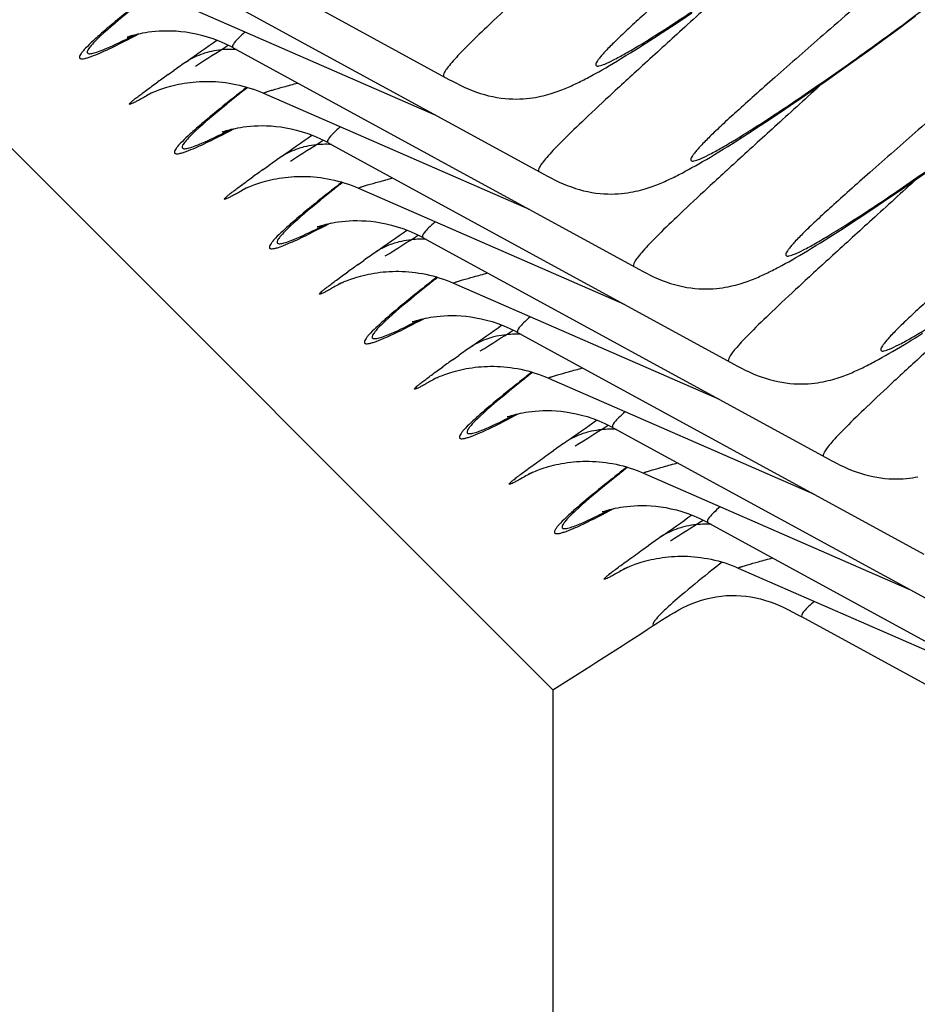
# Model space of a CAD drawing. Units: millimetres. Extents: x 0 to 297, y 0 to 210.
# Drawn here: x 201 to 204, y 91 to 94 of the extents above; entities that cross this region are included whole.
import ezdxf

# ---------------------------------------------------------------- set-up
doc = ezdxf.new("R2010")
doc.units = ezdxf.units.MM
doc.header["$LTSCALE"] = 16.335
doc.layers.get('0').update_dxf_attribs({"linetype": 'CONTINUOUS'})
doc.layers.add('DTM_AXIS', color=7, linetype='CONTINUOUS')

msp = doc.modelspace()

# ---------------------------------------------------------------- linework, layer by layer
at = {"color": 7, "linetype": 'Continuous'}
for p, q in [((185.72751, 109.47111), (203.17726, 92.0187)), ((205.47549, 91.50189), (204.05594, 92.2773)), ((203.17726, 92.0187), (203.17525, 85.43434))]:
    msp.add_line(p, q, dxfattribs=at)
for centre, radius, start, end in [((210.08234, 84.49288), 10.1697, 128.332302, 128.591892), ((188.41018, 115.43092), 27.68029, 302.241365, 303.112477)]:
    msp.add_arc(centre, radius, start, end, dxfattribs=at)
for points, knots in [([(203.7388, 92.44161), (203.70647, 92.4158), (203.65117, 92.37085), (203.58365, 92.31336), (203.5461, 92.27545), (203.53119, 92.25619), (203.5299, 92.24769), (203.53149, 92.24591)], [0, 0, 0, 0, 0.4299437, 0.7391434, 0.92625, 0.9751483, 1, 1, 1, 1]), ([(203.53149, 92.24592), (203.57087, 92.27138), (203.64914, 92.32386), (203.78802, 92.36105), (203.93073, 92.34281), (204.01482, 92.29976), (204.05594, 92.2773)], [0, 0, 0, 0, 0.2505131, 0.50015, 0.7497004, 1, 1, 1, 1]), ([(204.10083, 92.33183), (204.08776, 92.32034), (204.07137, 92.30475), (204.0564, 92.28707), (204.0545, 92.279), (204.05594, 92.2773)], [0, 0, 0, 0, 0.7202815, 0.9078478, 1, 1, 1, 1])]:
    msp.add_open_spline(points, degree=3, knots=knots, dxfattribs=at)
at = {"layer": 'DTM_AXIS', "color": 7, "linetype": 'Continuous'}
for p, q in [((201.37674, 94.95904), (202.80963, 94.1764)), ((201.71232, 94.62342), (203.1452, 93.84077)), ((201.81861, 94.46313), (202.75716, 94.05269)), ((203.63044, 94.38607), (203.66734, 94.41091)), ((203.59568, 94.36293), (203.63044, 94.38607)), ((204.39965, 94.35665), (204.45859, 94.40037)), ((203.53223, 94.32142), (203.56296, 94.3414)), ((203.56296, 94.3414), (203.59568, 94.36293)), ((204.34322, 94.31523), (204.39965, 94.35665)), ((201.67483, 94.32644), (201.67466, 94.32637)), ((203.47636, 94.28579), (203.50339, 94.30291)), ((203.50339, 94.30291), (203.53223, 94.32142)), ((204.28927, 94.27603), (204.34322, 94.31523)), ((202.0479, 94.28779), (203.48078, 93.50515)), ((203.43503, 94.2601), (203.45104, 94.26997)), ((203.45104, 94.26997), (203.47636, 94.28579)), ((204.23775, 94.23899), (204.28927, 94.27603)), ((203.37711, 94.22529), (203.39077, 94.23335)), ((203.39077, 94.23335), (203.40494, 94.24182)), ((203.40494, 94.24182), (203.41968, 94.25072)), ((203.41968, 94.25072), (203.43503, 94.2601)), ((204.18864, 94.20403), (204.23775, 94.23899)), ((201.81788, 94.19345), (201.83794, 94.20768)), ((203.32083, 94.19331), (203.33273, 94.19988)), ((203.35118, 94.21028), (203.36393, 94.21761)), ((203.36393, 94.21761), (203.37711, 94.22529)), ((204.14193, 94.17112), (204.18864, 94.20403)), ((204.09757, 94.14018), (204.14193, 94.17112)), ((202.0958, 94.14862), (202.09125, 94.14504)), ((202.15418, 94.1275), (203.09274, 93.71706)), ((204.05551, 94.11114), (204.09757, 94.14018)), ((201.74566, 94.12222), (201.74596, 94.12237)), ((204.01569, 94.08394), (204.05551, 94.11114)), ((203.94261, 94.03483), (203.97808, 94.05853)), ((203.97808, 94.05853), (204.01569, 94.08394)), ((203.90922, 94.01278), (203.94261, 94.03483)), ((202.0104, 93.99081), (202.01023, 93.99074)), ((203.84837, 93.9733), (203.87783, 93.99229)), ((203.87783, 93.99229), (203.90922, 94.01278)), ((202.38347, 93.95216), (203.81636, 93.16952)), ((203.79487, 93.93948), (203.82075, 93.95572)), ((203.82075, 93.95572), (203.84837, 93.9733)), ((203.74782, 93.91059), (203.76286, 93.91972)), ((203.76286, 93.91972), (203.77853, 93.92934)), ((203.77853, 93.92934), (203.79487, 93.93948)), ((203.69308, 93.87828), (203.70604, 93.88578)), ((203.70604, 93.88578), (203.71945, 93.89364)), ((203.71945, 93.89364), (203.73336, 93.9019)), ((203.73336, 93.9019), (203.74782, 93.91059)), ((202.15345, 93.85782), (202.17352, 93.87205)), ((203.65641, 93.85768), (203.66831, 93.86425)), ((203.66831, 93.86425), (203.68052, 93.87111)), ((203.68052, 93.87111), (203.69308, 93.87828)), ((202.43137, 93.81299), (202.42683, 93.80941)), ((204.40485, 93.78498), (204.44768, 93.81465)), ((204.44768, 93.81465), (204.49282, 93.84624)), ((202.08124, 93.78659), (202.08153, 93.78674)), ((202.48976, 93.79188), (203.42831, 93.38144)), ((204.36429, 93.75718), (204.40485, 93.78498)), ((204.32595, 93.73118), (204.36429, 93.75718)), ((204.28977, 93.70692), (204.32595, 93.73118)), ((204.22365, 93.66332), (204.2557, 93.68432)), ((204.2557, 93.68432), (204.28977, 93.70692)), ((202.34598, 93.65519), (202.34581, 93.65512)), ((204.16533, 93.6258), (204.19356, 93.64384)), ((204.19356, 93.64384), (204.22365, 93.66332)), ((202.71905, 93.61654), (204.15193, 92.83389)), ((204.12219, 93.59872), (204.13889, 93.60912)), ((204.13889, 93.60912), (204.16533, 93.6258)), ((204.06192, 93.56209), (204.07609, 93.57056)), ((204.07609, 93.57056), (204.09084, 93.57947)), ((204.09084, 93.57947), (204.10619, 93.58884)), ((204.10619, 93.58884), (204.12219, 93.59872)), ((202.48903, 93.52219), (202.50909, 93.53642)), ((204.00995, 93.53202), (204.02233, 93.53903)), ((204.02233, 93.53903), (204.03508, 93.54636)), ((204.03508, 93.54636), (204.04826, 93.55403)), ((204.04826, 93.55403), (204.06192, 93.56209)), ((203.98614, 93.51887), (203.9979, 93.52531)), ((203.9979, 93.52531), (204.00995, 93.53202)), ((202.76695, 93.47736), (202.76241, 93.47378)), ((202.41681, 93.45096), (202.41711, 93.45111)), ((202.82534, 93.45625), (203.76389, 93.04581)), ((202.68155, 93.31956), (202.68139, 93.31949)), ((203.05462, 93.28091), (204.48751, 92.49827)), ((204.45776, 93.26309), (204.48309, 93.27891)), ((204.37719, 93.21452), (204.3906, 93.22239)), ((204.3906, 93.22239), (204.40451, 93.23065)), ((204.40451, 93.23065), (204.41897, 93.23933)), ((204.41897, 93.23933), (204.43401, 93.24847)), ((202.82461, 93.18656), (202.84467, 93.2008)), ((204.32756, 93.18643), (204.33946, 93.193)), ((204.33946, 93.193), (204.35167, 93.19986)), ((204.35167, 93.19986), (204.36423, 93.20702)), ((204.36423, 93.20702), (204.37719, 93.21452)), ((203.10252, 93.14174), (203.09798, 93.13816)), ((203.16091, 93.12062), (204.09946, 92.71018)), ((202.75239, 93.11533), (202.75269, 93.11549)), ((203.01713, 92.98393), (203.01696, 92.98386)), ((203.3902, 92.94528), (204.82308, 92.16264)), ((203.1589, 92.85003), (203.1792, 92.86443)), ((203.43811, 92.80611), (203.43356, 92.80253)), ((203.49649, 92.78499), (204.43504, 92.37455)), ((203.35271, 92.64831), (203.35254, 92.64823)), ((203.72578, 92.60965), (205.15866, 91.82701)), ((203.49448, 92.5144), (203.51478, 92.52881)), ((203.83206, 92.44937), (204.77062, 92.03893))]:
    msp.add_line(p, q, dxfattribs=at)
for points in [[(201.67395, 94.32606), (201.67498, 94.32645), (201.67654, 94.32702), (201.67861, 94.32775), (201.68131, 94.32866), (201.68462, 94.32973), (201.68854, 94.33095), (201.6932, 94.33233), (201.6986, 94.33383), (201.70473, 94.33542), (201.71173, 94.33712), (201.71962, 94.33886), (201.72837, 94.34061), (201.73803, 94.34232), (201.74864, 94.34394), (201.76014, 94.34541), (201.77248, 94.34665), (201.78564, 94.34761), (201.79959, 94.34821), (201.81428, 94.3484), (201.82964, 94.34812), (201.84568, 94.34729), (201.8624, 94.34585), (201.87975, 94.34374), (201.8977, 94.34088), (201.9163, 94.33719), (201.93546, 94.33259), (201.95516, 94.32699), (201.97553, 94.32026), (201.99645, 94.31229), (202.01786, 94.30297), (202.03987, 94.2921), (202.04689, 94.28834)], [(201.67379, 94.32601), (201.67339, 94.32585), (201.67344, 94.32587)], [(203.33273, 94.19988), (203.3388, 94.20327), (203.35118, 94.21028)], [(201.80997, 94.14763), (201.81799, 94.15002), (201.82645, 94.15238), (201.83529, 94.15467), (201.8445, 94.15687), (201.85408, 94.15895), (201.86395, 94.1609), (201.87409, 94.16268), (201.88451, 94.16428), (201.8951, 94.16567), (201.90586, 94.16685), (201.91678, 94.16781), (201.92784, 94.16853), (201.93902, 94.16901), (201.95032, 94.16923), (201.96175, 94.1692), (201.9733, 94.1689), (201.98496, 94.16832), (201.99673, 94.16746), (202.00861, 94.1663), (202.02058, 94.16485), (202.03265, 94.16308), (202.0448, 94.161), (202.05703, 94.15859), (202.06934, 94.15584), (202.08171, 94.15274), (202.09413, 94.14929), (202.10661, 94.14547), (202.11913, 94.14127), (202.13167, 94.1367), (202.14424, 94.13172), (202.15418, 94.1275)], [(202.80963, 94.1764), (202.82281, 94.16936), (202.83622, 94.16241), (202.84989, 94.15563), (202.86385, 94.14906), (202.87795, 94.14284), (202.89217, 94.13701), (202.90655, 94.1316), (202.92099, 94.1267), (202.93548, 94.12234), (202.95002, 94.11852), (202.96454, 94.11525), (202.9791, 94.11251), (202.99361, 94.11031), (203.00783, 94.10867), (203.02172, 94.10756), (203.03529, 94.10693), (203.04831, 94.10678), (203.06066, 94.10703), (203.07244, 94.10763), (203.08376, 94.10855), (203.09461, 94.10975), (203.105, 94.11117), (203.11498, 94.11279), (203.12457, 94.11459), (203.13377, 94.11652), (203.14259, 94.11856), (203.15104, 94.12069), (203.15913, 94.12288), (203.16691, 94.12514), (203.17438, 94.12744), (203.18157, 94.12976), (203.18851, 94.13212), (203.19523, 94.1345), (203.20172, 94.13689), (203.20803, 94.13929), (203.21418, 94.14171), (203.22016, 94.14414), (203.22602, 94.14658), (203.23176, 94.14904), (203.2374, 94.1515), (203.24297, 94.154), (203.24847, 94.15651), (203.25392, 94.15904), (203.25935, 94.16161), (203.26478, 94.16423), (203.27021, 94.16688), (203.27566, 94.16959), (203.28115, 94.17235), (203.28666, 94.17516), (203.29222, 94.17803), (203.29783, 94.18096), (203.30349, 94.18395), (203.30921, 94.18701), (203.32083, 94.19331)], [(201.74596, 94.12237), (201.74671, 94.12275), (201.74791, 94.12335), (201.74965, 94.12421), (201.75196, 94.12532), (201.75481, 94.12665), (201.75819, 94.1282), (201.76212, 94.12995), (201.76657, 94.13186), (201.77147, 94.1339), (201.77678, 94.13603), (201.78252, 94.13824), (201.78872, 94.14053), (201.79536, 94.14287), (201.80244, 94.14524), (201.80997, 94.14763)], [(202.00937, 93.99038), (202.00897, 93.99022), (202.00902, 93.99024)], [(202.00952, 93.99044), (202.01056, 93.99082), (202.01211, 93.99139), (202.01419, 93.99212), (202.01689, 93.99303), (202.02019, 93.99411), (202.02412, 93.99532), (202.02878, 93.9967), (202.03418, 93.9982), (202.04031, 93.9998), (202.04731, 94.00149), (202.0552, 94.00323), (202.06394, 94.00498), (202.07361, 94.00669), (202.08421, 94.00832), (202.09572, 94.00978), (202.10806, 94.01102), (202.12121, 94.01198), (202.13517, 94.01259), (202.14985, 94.01278), (202.16522, 94.01249), (202.18126, 94.01166), (202.19798, 94.01022), (202.21532, 94.00811), (202.23328, 94.00525), (202.25188, 94.00156), (202.27104, 93.99696), (202.29074, 93.99137), (202.3111, 93.98463), (202.33203, 93.97666), (202.35344, 93.96735), (202.37545, 93.95647), (202.38247, 93.95271)], [(203.1452, 93.84077), (203.15839, 93.83373), (203.1718, 93.82678), (203.18547, 93.82), (203.19943, 93.81343), (203.21352, 93.80721), (203.22775, 93.80138), (203.24213, 93.79597), (203.25657, 93.79107), (203.27105, 93.78671), (203.28559, 93.78289), (203.30012, 93.77962), (203.31468, 93.77688), (203.32919, 93.77469), (203.3434, 93.77304), (203.3573, 93.77193), (203.37087, 93.77131), (203.38388, 93.77115), (203.39624, 93.7714), (203.40802, 93.772), (203.41933, 93.77293), (203.43019, 93.77412), (203.44057, 93.77554), (203.45056, 93.77717), (203.46015, 93.77896), (203.46935, 93.78089), (203.47817, 93.78293), (203.48662, 93.78506), (203.4947, 93.78726), (203.50248, 93.78951), (203.50996, 93.79181), (203.51714, 93.79414), (203.52409, 93.79649), (203.5308, 93.79887), (203.53729, 93.80126), (203.54361, 93.80367), (203.54975, 93.80609), (203.55573, 93.80851), (203.56159, 93.81095), (203.56734, 93.81341), (203.57298, 93.81588), (203.57855, 93.81837), (203.58405, 93.82088), (203.58949, 93.82341), (203.59492, 93.82598), (203.60035, 93.8286), (203.60578, 93.83125), (203.61124, 93.83396), (203.61672, 93.83672), (203.62224, 93.83953), (203.6278, 93.84241), (203.63341, 93.84534), (203.63907, 93.84833), (203.64478, 93.85138), (203.65641, 93.85768)], [(202.08153, 93.78674), (202.08229, 93.78713), (202.08348, 93.78773), (202.08523, 93.78858), (202.08754, 93.78969), (202.09038, 93.79103), (202.09377, 93.79257), (202.0977, 93.79432), (202.10214, 93.79623), (202.10704, 93.79827), (202.11236, 93.8004), (202.1181, 93.80261), (202.12429, 93.8049), (202.13094, 93.80724), (202.13802, 93.80961), (202.14555, 93.812)], [(202.14555, 93.812), (202.15356, 93.81439), (202.16202, 93.81675), (202.17086, 93.81904), (202.18007, 93.82124), (202.18966, 93.82333), (202.19952, 93.82527), (202.20966, 93.82705), (202.22008, 93.82865), (202.23068, 93.83005), (202.24143, 93.83123), (202.25235, 93.83218), (202.26341, 93.8329), (202.27459, 93.83338), (202.2859, 93.8336), (202.29733, 93.83357), (202.30888, 93.83327), (202.32054, 93.83269), (202.33231, 93.83183), (202.34419, 93.83068), (202.35616, 93.82922), (202.36823, 93.82746), (202.38038, 93.82537), (202.39261, 93.82296), (202.40492, 93.82021), (202.41729, 93.81711), (202.42971, 93.81366), (202.44219, 93.80984), (202.45471, 93.80565), (202.46725, 93.80107), (202.47982, 93.79609), (202.48976, 93.79188)], [(202.3451, 93.65481), (202.34614, 93.6552), (202.34769, 93.65576), (202.34977, 93.65649), (202.35246, 93.65741), (202.35577, 93.65848), (202.35969, 93.6597), (202.36435, 93.66107), (202.36975, 93.66257), (202.37589, 93.66417), (202.38288, 93.66586), (202.39077, 93.66761), (202.39952, 93.66936), (202.40918, 93.67107), (202.41979, 93.67269), (202.4313, 93.67416), (202.44363, 93.6754), (202.45679, 93.67635), (202.47075, 93.67696), (202.48543, 93.67715), (202.50079, 93.67686), (202.51684, 93.67603), (202.53356, 93.6746), (202.5509, 93.67249), (202.56885, 93.66963), (202.58745, 93.66593), (202.60661, 93.66133), (202.62632, 93.65574), (202.64668, 93.64901), (202.6676, 93.64104), (202.68902, 93.63172), (202.71103, 93.62084), (202.71804, 93.61708)], [(202.34495, 93.65476), (202.34454, 93.65459), (202.34459, 93.65461)], [(203.48078, 93.50515), (203.49396, 93.4981), (203.50738, 93.49115), (203.52105, 93.48437), (203.535, 93.47781), (203.5491, 93.47158), (203.56332, 93.46575), (203.5777, 93.46035), (203.59214, 93.45545), (203.60663, 93.45108), (203.62117, 93.44727), (203.6357, 93.444), (203.65026, 93.44126), (203.66477, 93.43906), (203.67898, 93.43742), (203.69288, 93.4363), (203.70645, 93.43568), (203.71946, 93.43552), (203.73181, 93.43577), (203.7436, 93.43638), (203.75491, 93.4373), (203.76576, 93.43849), (203.77615, 93.43992), (203.78613, 93.44154), (203.79573, 93.44333), (203.80492, 93.44526), (203.81375, 93.44731), (203.82219, 93.44943), (203.83028, 93.45163), (203.83806, 93.45389), (203.84553, 93.45618), (203.85272, 93.45851), (203.85966, 93.46087), (203.86638, 93.46324), (203.87287, 93.46563), (203.87918, 93.46804), (203.88533, 93.47046), (203.89131, 93.47288), (203.89717, 93.47533), (203.90292, 93.47778), (203.90855, 93.48025), (203.91412, 93.48274), (203.91963, 93.48525), (203.92507, 93.48778), (203.9305, 93.49036), (203.93593, 93.49297), (203.94136, 93.49563), (203.94681, 93.49833), (203.9523, 93.50109), (203.95782, 93.50391), (203.96338, 93.50678), (203.96899, 93.50971), (203.97464, 93.5127), (203.98614, 93.51887)], [(202.41711, 93.45111), (202.41786, 93.4515), (202.41906, 93.4521), (202.4208, 93.45295), (202.42311, 93.45407), (202.42596, 93.4554), (202.42934, 93.45695), (202.43327, 93.45869), (202.43772, 93.46061), (202.44262, 93.46264), (202.44793, 93.46477), (202.45368, 93.46699), (202.45987, 93.46927), (202.46651, 93.47161), (202.47359, 93.47398), (202.48113, 93.47637)], [(202.48113, 93.47637), (202.48914, 93.47876), (202.4976, 93.48112), (202.50644, 93.48341), (202.51565, 93.48561), (202.52523, 93.4877), (202.5351, 93.48964), (202.54524, 93.49142), (202.55566, 93.49302), (202.56626, 93.49442), (202.57701, 93.4956), (202.58793, 93.49655), (202.59899, 93.49727), (202.61017, 93.49775), (202.62147, 93.49798), (202.6329, 93.49794), (202.64445, 93.49764), (202.65611, 93.49707), (202.66789, 93.4962), (202.67976, 93.49505), (202.69174, 93.4936), (202.7038, 93.49183), (202.71596, 93.48975), (202.72819, 93.48733), (202.74049, 93.48458), (202.75286, 93.48149), (202.76529, 93.47803), (202.77776, 93.47421), (202.79028, 93.47002), (202.80283, 93.46544), (202.8154, 93.46047), (202.82533, 93.45625)], [(202.68068, 93.31918), (202.68171, 93.31957), (202.68327, 93.32013), (202.68534, 93.32086), (202.68804, 93.32178), (202.69135, 93.32285), (202.69527, 93.32407), (202.69993, 93.32544), (202.70533, 93.32695), (202.71146, 93.32854), (202.71846, 93.33023), (202.72635, 93.33198), (202.7351, 93.33373), (202.74476, 93.33544), (202.75537, 93.33706), (202.76687, 93.33853), (202.77921, 93.33977), (202.79236, 93.34073), (202.80632, 93.34133), (202.821, 93.34152), (202.83637, 93.34123), (202.85241, 93.34041), (202.86913, 93.33897), (202.88648, 93.33686), (202.90443, 93.334), (202.92303, 93.33031), (202.94219, 93.32571), (202.96189, 93.32011), (202.98225, 93.31338), (203.00318, 93.30541), (203.02459, 93.29609), (203.0466, 93.28522), (203.05362, 93.28146)], [(202.68052, 93.31913), (202.68012, 93.31897), (202.68017, 93.31899)], [(204.43401, 93.24847), (204.44176, 93.25322), (204.45776, 93.26309)], [(203.81636, 93.16952), (203.82954, 93.16248), (203.84295, 93.15553), (203.85662, 93.14874), (203.87058, 93.14218), (203.88467, 93.13596), (203.8989, 93.13012), (203.91328, 93.12472), (203.92772, 93.11982), (203.94221, 93.11546), (203.95674, 93.11164), (203.97127, 93.10837), (203.98583, 93.10563), (204.00034, 93.10343), (204.01456, 93.10179), (204.02845, 93.10067), (204.04202, 93.10005), (204.05504, 93.09989), (204.06739, 93.10014), (204.07917, 93.10075), (204.09049, 93.10167), (204.10134, 93.10287), (204.11173, 93.10429), (204.12171, 93.10591), (204.1313, 93.10771), (204.1405, 93.10964), (204.14932, 93.11168), (204.15777, 93.11381), (204.16586, 93.116), (204.17363, 93.11826), (204.18111, 93.12056), (204.18829, 93.12288), (204.19524, 93.12524), (204.20195, 93.12762), (204.20844, 93.13), (204.21476, 93.13241), (204.2209, 93.13483), (204.22688, 93.13726), (204.23275, 93.1397), (204.23849, 93.14216), (204.24413, 93.14462), (204.2497, 93.14711), (204.2552, 93.14963), (204.26064, 93.15216), (204.26608, 93.15473), (204.27151, 93.15734), (204.27693, 93.16), (204.28239, 93.1627), (204.28787, 93.16547), (204.29339, 93.16828), (204.29895, 93.17115), (204.30456, 93.17408), (204.31022, 93.17707), (204.31594, 93.18013), (204.32756, 93.18643)], [(202.8167, 93.14074), (202.82472, 93.14313), (202.83318, 93.14549), (202.84201, 93.14778), (202.85123, 93.14998), (202.86081, 93.15207), (202.87067, 93.15401), (202.88082, 93.15579), (202.89123, 93.1574), (202.90183, 93.15879), (202.91258, 93.15997), (202.9235, 93.16093), (202.93456, 93.16165), (202.94574, 93.16212), (202.95705, 93.16235), (202.96848, 93.16232), (202.98003, 93.16201), (202.99169, 93.16144), (203.00346, 93.16058), (203.01534, 93.15942), (203.02731, 93.15797), (203.03938, 93.1562), (203.05153, 93.15412), (203.06376, 93.15171), (203.07607, 93.14896), (203.08844, 93.14586), (203.10086, 93.14241), (203.11334, 93.13859), (203.12586, 93.13439), (203.1384, 93.12981), (203.15097, 93.12484), (203.16091, 93.12062)], [(202.75269, 93.11549), (202.75344, 93.11587), (202.75464, 93.11647), (202.75638, 93.11733), (202.75869, 93.11844), (202.76153, 93.11977), (202.76492, 93.12132), (202.76885, 93.12307), (202.7733, 93.12498), (202.7782, 93.12702), (202.78351, 93.12915), (202.78925, 93.13136), (202.79545, 93.13364), (202.80209, 93.13598), (202.80917, 93.13836), (202.8167, 93.14074)], [(203.0161, 92.9835), (203.0157, 92.98334), (203.01575, 92.98336)], [(203.01625, 92.98355), (203.01729, 92.98394), (203.01884, 92.98451), (203.02092, 92.98524), (203.02362, 92.98615), (203.02692, 92.98723), (203.03084, 92.98844), (203.03551, 92.98982), (203.0409, 92.99132), (203.04704, 92.99292), (203.05404, 92.99461), (203.06192, 92.99635), (203.07067, 92.9981), (203.08033, 92.99981), (203.09094, 93.00144), (203.10245, 93.0029), (203.11479, 93.00414), (203.12794, 93.0051), (203.1419, 93.0057), (203.15658, 93.00589), (203.17194, 93.00561), (203.18799, 93.00478), (203.20471, 93.00334), (203.22205, 93.00123), (203.24001, 92.99837), (203.2586, 92.99468), (203.27777, 92.99008), (203.29747, 92.98449), (203.31783, 92.97775), (203.33875, 92.96978), (203.36017, 92.96047), (203.38218, 92.94959), (203.38919, 92.94583)], [(203.08798, 92.77971), (203.08836, 92.77991), (203.08922, 92.78035), (203.09055, 92.78101), (203.09242, 92.78192), (203.09486, 92.78309), (203.09784, 92.78448), (203.10135, 92.78608), (203.10539, 92.78786), (203.10993, 92.7898), (203.11492, 92.79186), (203.12031, 92.794), (203.12613, 92.79622), (203.13238, 92.7985), (203.13908, 92.80084), (203.1462, 92.8032), (203.15377, 92.80557)], [(203.15377, 92.80557), (203.16182, 92.80794), (203.1703, 92.81028), (203.17916, 92.81254), (203.18838, 92.81471), (203.19797, 92.81677), (203.20783, 92.81868), (203.21797, 92.82042), (203.22837, 92.82199), (203.23894, 92.82335), (203.24966, 92.82449), (203.26055, 92.82541), (203.27157, 92.8261), (203.28271, 92.82654), (203.29397, 92.82673), (203.30535, 92.82667), (203.31686, 92.82634), (203.32847, 92.82574), (203.34018, 92.82485), (203.35201, 92.82368), (203.36392, 92.8222), (203.37593, 92.82042), (203.38802, 92.81832), (203.40019, 92.8159), (203.41243, 92.81314), (203.42474, 92.81004), (203.4371, 92.80659), (203.44951, 92.80277), (203.46196, 92.79858), (203.47444, 92.79401), (203.48694, 92.78905), (203.49649, 92.78499)], [(204.15193, 92.83389), (204.16512, 92.82685), (204.17853, 92.8199), (204.1922, 92.81312), (204.20615, 92.80655), (204.22025, 92.80033), (204.23447, 92.7945), (204.24885, 92.78909), (204.2633, 92.78419), (204.27778, 92.77983), (204.29232, 92.77601), (204.30685, 92.77274), (204.32141, 92.77), (204.33592, 92.7678), (204.35013, 92.76616), (204.36403, 92.76505), (204.3776, 92.76443), (204.39061, 92.76427), (204.40296, 92.76452), (204.41475, 92.76512), (204.42606, 92.76604), (204.43692, 92.76724), (204.4473, 92.76866), (204.45728, 92.77029), (204.46688, 92.77208)], [(203.35183, 92.64793), (203.35286, 92.64832), (203.35442, 92.64888), (203.3565, 92.64961), (203.35919, 92.65052), (203.3625, 92.6516), (203.36642, 92.65281), (203.37108, 92.65419), (203.37648, 92.65569), (203.38261, 92.65729), (203.38961, 92.65898), (203.3975, 92.66073), (203.40625, 92.66247), (203.41591, 92.66419), (203.42652, 92.66581), (203.43802, 92.66727), (203.45036, 92.66852), (203.46352, 92.66947), (203.47747, 92.67008), (203.49216, 92.67027), (203.50752, 92.66998), (203.52356, 92.66915), (203.54028, 92.66772), (203.55763, 92.6656), (203.57558, 92.66275), (203.59418, 92.65905), (203.61334, 92.65445), (203.63304, 92.64886), (203.65341, 92.64212), (203.67433, 92.63415), (203.69574, 92.62484), (203.71775, 92.61396), (203.72477, 92.6102)], [(203.35167, 92.64788), (203.35127, 92.64771), (203.35132, 92.64773)], [(203.48178, 92.46757), (203.48935, 92.46995), (203.49739, 92.47232), (203.50588, 92.47465), (203.51473, 92.47692), (203.52396, 92.47909), (203.53354, 92.48114), (203.54341, 92.48305), (203.55354, 92.4848), (203.56394, 92.48636), (203.57452, 92.48772), (203.58524, 92.48886), (203.59612, 92.48978), (203.60714, 92.49047), (203.61828, 92.49091), (203.62954, 92.4911), (203.64093, 92.49104), (203.65243, 92.49071), (203.66404, 92.49011), (203.67576, 92.48922), (203.68758, 92.48805), (203.6995, 92.48657), (203.7115, 92.48479), (203.7236, 92.48269), (203.73577, 92.48027), (203.74801, 92.47751), (203.76031, 92.47441), (203.77267, 92.47096), (203.78508, 92.46714), (203.79753, 92.46295), (203.81001, 92.45838), (203.82251, 92.45342), (203.83206, 92.44937)], [(203.42355, 92.44409), (203.42394, 92.44428), (203.4248, 92.44472), (203.42612, 92.44538), (203.42799, 92.4463), (203.43044, 92.44746), (203.43341, 92.44885), (203.43692, 92.45045), (203.44096, 92.45223), (203.44551, 92.45417), (203.45049, 92.45623), (203.45589, 92.45837), (203.4617, 92.46059), (203.46796, 92.46288), (203.47465, 92.46521), (203.48178, 92.46757)]]:
    msp.add_lwpolyline(points, dxfattribs=at)
for centre, radius, start, end in [((189.11717, 112.36779), 22.17209, 305.150065, 305.49103), ((185.16487, 120.83903), 31.44706, 302.181757, 302.432708), ((202.03609, 93.98024), 0.30202, 97.38651, 104.20585), ((213.11082, 78.2864), 19.50807, 125.141252, 125.299979), ((206.74032, 87.26411), 8.49977, 125.389094, 125.689208), ((207.84065, 86.91885), 9.23204, 128.462359, 128.734657), ((189.45275, 112.03217), 22.1721, 305.150065, 305.49103), ((185.5004, 120.50349), 31.44715, 302.181758, 302.432708), ((202.37167, 93.64461), 0.30202, 97.38651, 104.20585), ((213.4464, 77.95077), 19.50807, 125.141252, 125.299979), ((207.07589, 86.92848), 8.49977, 125.389094, 125.689209), ((208.17623, 86.58322), 9.23204, 128.462359, 128.734655), ((189.78832, 111.69654), 22.1721, 305.150065, 305.49103), ((185.83598, 120.16786), 31.44715, 302.181758, 302.432708), ((202.70724, 93.30898), 0.30202, 97.38651, 104.20585), ((213.78198, 77.61515), 19.50807, 125.141252, 125.299979), ((207.41147, 86.59285), 8.49977, 125.389094, 125.689209), ((208.5118, 86.2476), 9.23204, 128.462359, 128.734656), ((190.1239, 111.36091), 22.1721, 305.150065, 305.49103), ((186.17155, 119.83223), 31.44715, 302.181758, 302.432708), ((203.04282, 92.97335), 0.30202, 97.38651, 104.20585), ((214.11755, 77.27952), 19.50807, 125.141252, 125.299979), ((207.74705, 86.25723), 8.49977, 125.389094, 125.689209), ((208.84738, 85.91197), 9.23204, 128.462359, 128.734656), ((190.45948, 111.02528), 22.1721, 305.150065, 305.49103), ((186.49769, 119.51146), 31.46475, 302.181939, 302.432708), ((203.3784, 92.63773), 0.30202, 97.38653, 104.20587), ((214.35773, 77.07908), 19.34262, 125.140648, 125.304509), ((209.18304, 85.57623), 9.23218, 128.462337, 128.734655), ((190.79505, 110.68966), 22.1721, 305.150065, 305.491031), ((186.76395, 119.28492), 31.59399, 302.184733, 302.432756), ((203.71397, 92.3021), 0.30202, 97.38653, 104.20587), ((214.6933, 76.74345), 19.34262, 125.140648, 125.304509)]:
    msp.add_arc(centre, radius, start, end, dxfattribs=at)
for points, knots in [([(204.49938, 95.29239), (204.41238, 95.21317), (204.24705, 95.06442), (204.01231, 94.85709), (203.80798, 94.67848), (203.65835, 94.54774), (203.55655, 94.45769), (203.49409, 94.40164), (203.4414, 94.35327), (203.39871, 94.31267), (203.36972, 94.28348), (203.35185, 94.2639), (203.34216, 94.25237), (203.33498, 94.24284), (203.33056, 94.23521), (203.32805, 94.22949), (203.32966, 94.22226), (203.34489, 94.22403), (203.3632, 94.23138), (203.39533, 94.24649), (203.4361, 94.2691), (203.48781, 94.29958), (203.54922, 94.33783), (203.62043, 94.38385), (203.73433, 94.45983), (203.89839, 94.57392), (204.11881, 94.73415), (204.36897, 94.92392), (204.54367, 95.06223), (204.63527, 95.13632)], [0, 0, 0, 0, 0.1108048, 0.2094371, 0.2949322, 0.3663726, 0.3965583, 0.4229282, 0.4454013, 0.4639092, 0.478402, 0.4841352, 0.4888612, 0.4925882, 0.4953402, 0.4971862, 0.4983707, 0.5015112, 0.5082777, 0.5190383, 0.5338304, 0.5526292, 0.5753815, 0.6020166, 0.6324509, 0.7043297, 0.7901743, 0.8890553, 1, 1, 1, 1]), ([(204.83496, 94.95676), (204.74796, 94.87754), (204.58262, 94.72879), (204.34788, 94.52146), (204.14355, 94.34286), (203.99392, 94.21211), (203.89212, 94.12206), (203.82966, 94.06601), (203.77697, 94.01765), (203.73429, 93.97704), (203.7053, 93.94785), (203.68742, 93.92828), (203.67774, 93.91675), (203.67055, 93.90722), (203.66614, 93.89958), (203.66363, 93.89386), (203.66524, 93.88663), (203.68047, 93.8884), (203.69878, 93.89575), (203.73091, 93.91086), (203.77168, 93.93347), (203.82338, 93.96396), (203.88479, 94.0022), (203.956, 94.04822), (204.06991, 94.1242), (204.23397, 94.23829), (204.45438, 94.39852), (204.70454, 94.58829), (204.87925, 94.72661), (204.97085, 94.80069)], [0, 0, 0, 0, 0.1108048, 0.2094371, 0.2949322, 0.3663726, 0.3965583, 0.4229282, 0.4454013, 0.4639092, 0.478402, 0.4841352, 0.4888612, 0.4925882, 0.4953402, 0.4971862, 0.4983707, 0.5015112, 0.5082777, 0.5190383, 0.5338304, 0.5526292, 0.5753815, 0.6020166, 0.6324509, 0.7043297, 0.7901743, 0.8890553, 1, 1, 1, 1]), ([(203.45662, 94.83239), (203.40367, 94.78409), (203.30417, 94.69357), (203.16499, 94.56694), (203.04661, 94.45841), (202.95006, 94.36811), (202.88408, 94.30427), (202.84309, 94.26191), (202.82111, 94.23813), (202.80449, 94.21754), (202.79425, 94.20425), (202.7876, 94.18839), (202.79213, 94.18591)], [0, 0, 0, 0, 0.2307749, 0.4331156, 0.6058562, 0.7479598, 0.8585652, 0.9018557, 0.9370695, 0.964211, 0.9833689, 1, 1, 1, 1]), ([(205.17053, 94.62113), (205.08354, 94.54191), (204.9182, 94.39316), (204.68346, 94.18583), (204.47913, 94.00723), (204.3295, 93.87649), (204.2277, 93.78643), (204.16524, 93.73038), (204.11255, 93.68202), (204.06987, 93.64141), (204.04087, 93.61223), (204.023, 93.59265), (204.01332, 93.58112), (204.00613, 93.57159), (204.00172, 93.56396), (203.9992, 93.55823), (204.00081, 93.551), (204.01604, 93.55277), (204.03435, 93.56012), (204.06649, 93.57523), (204.10725, 93.59784), (204.15896, 93.62833), (204.22037, 93.66658), (204.29158, 93.7126), (204.40549, 93.78858), (204.56955, 93.90266), (204.78996, 94.0629), (205.04012, 94.25266), (205.21482, 94.39098), (205.30643, 94.46506)], [0, 0, 0, 0, 0.1108048, 0.2094371, 0.2949322, 0.3663726, 0.3965583, 0.4229282, 0.4454013, 0.4639092, 0.478402, 0.4841352, 0.4888612, 0.4925882, 0.4953402, 0.4971862, 0.4983707, 0.5015112, 0.5082777, 0.5190383, 0.5338304, 0.5526292, 0.5753815, 0.6020166, 0.6324509, 0.7043297, 0.7901743, 0.8890553, 1, 1, 1, 1]), ([(201.75568, 94.48066), (201.73882, 94.46737), (201.68197, 94.42226), (201.62554, 94.37656), (201.5869, 94.3431)], [0, 0, 0, 0, 0.2957681, 1, 1, 1, 1]), ([(203.7922, 94.49676), (203.73925, 94.44846), (203.63975, 94.35795), (203.50057, 94.23131), (203.38218, 94.12278), (203.28564, 94.03248), (203.21966, 93.96864), (203.17867, 93.92628), (203.15669, 93.9025), (203.14006, 93.88191), (203.12983, 93.86862), (203.12318, 93.85276), (203.12771, 93.85028)], [0, 0, 0, 0, 0.2307749, 0.4331156, 0.6058562, 0.7479598, 0.8585652, 0.9018557, 0.9370695, 0.964211, 0.9833689, 1, 1, 1, 1]), ([(201.72845, 94.45595), (201.71265, 94.44327), (201.66156, 94.40185), (201.61091, 94.35975), (201.57769, 94.32862)], [0, 0, 0, 0, 0.3080304, 1, 1, 1, 1]), ([(201.5869, 94.3431), (201.57497, 94.33277), (201.55421, 94.31437), (201.5309, 94.29196), (201.51735, 94.27704), (201.51052, 94.26852), (201.50614, 94.26154), (201.50383, 94.2561), (201.50434, 94.25123), (201.50866, 94.24886), (201.5146, 94.24881), (201.52282, 94.25003), (201.53342, 94.25288), (201.55261, 94.25934), (201.56795, 94.26573), (201.57896, 94.27053)], [0, 0, 0, 0, 0.2321657, 0.408282, 0.4753991, 0.5287428, 0.5687148, 0.5963714, 0.6150895, 0.6339353, 0.6618511, 0.702128, 0.7557948, 0.8232385, 1, 1, 1, 1]), ([(201.57896, 94.27053), (201.58818, 94.27455), (201.63387, 94.29545), (201.67851, 94.31855), (201.71396, 94.33743)], [0, 0, 0, 0, 0.2003609, 1, 1, 1, 1]), ([(201.59006, 94.28164), (201.59756, 94.28469), (201.63498, 94.30088), (201.67146, 94.31915), (201.70048, 94.33414)], [0, 0, 0, 0, 0.1986889, 1, 1, 1, 1]), ([(202.08964, 94.34416), (202.08168, 94.33708), (202.06765, 94.32357), (202.05343, 94.30999), (202.04164, 94.29121), (202.04689, 94.28834)], [0, 0, 0, 0, 0.4423264, 0.7514209, 1, 1, 1, 1]), ([(201.57769, 94.32862), (201.56506, 94.31678), (201.54852, 94.30094), (201.53419, 94.28149), (201.5303, 94.27251), (201.5331, 94.26807), (201.53686, 94.26689), (201.54183, 94.26678), (201.55177, 94.26819), (201.56814, 94.27306), (201.58203, 94.27836), (201.59006, 94.28164)], [0, 0, 0, 0, 0.3782177, 0.4861435, 0.5458856, 0.5668876, 0.5923329, 0.6278218, 0.6755361, 0.8105014, 1, 1, 1, 1]), ([(201.96197, 94.27302), (201.95484, 94.27121), (201.92698, 94.26301), (201.90039, 94.25044), (201.88209, 94.23885)], [0, 0, 0, 0, 0.2535824, 1, 1, 1, 1]), ([(205.50611, 94.28551), (205.41911, 94.20629), (205.25377, 94.05753), (205.01904, 93.85021), (204.81471, 93.6716), (204.66508, 93.54086), (204.56328, 93.4508), (204.50082, 93.39475), (204.44812, 93.34639), (204.40544, 93.30579), (204.37645, 93.2766), (204.35858, 93.25702), (204.34889, 93.24549), (204.34171, 93.23596), (204.33729, 93.22833), (204.33478, 93.22261), (204.33639, 93.21538), (204.35162, 93.21714), (204.36993, 93.2245), (204.40206, 93.23961), (204.44283, 93.26222), (204.49454, 93.2927), (204.55594, 93.33095), (204.62715, 93.37697), (204.74106, 93.45295), (204.90512, 93.56703), (205.12553, 93.72727), (205.3757, 93.91703), (205.5504, 94.05535), (205.642, 94.12944)], [0, 0, 0, 0, 0.1108048, 0.2094371, 0.2949322, 0.3663726, 0.3965583, 0.4229282, 0.4454013, 0.4639092, 0.478402, 0.4841352, 0.4888612, 0.4925882, 0.4953402, 0.4971862, 0.4983707, 0.5015112, 0.5082777, 0.5190383, 0.5338304, 0.5526292, 0.5753815, 0.6020166, 0.6324509, 0.7043297, 0.7901743, 0.8890553, 1, 1, 1, 1]), ([(201.75871, 94.1284), (201.75237, 94.12468), (201.74052, 94.1178), (201.72402, 94.10844), (201.71002, 94.10075), (201.699, 94.09501), (201.69005, 94.09068), (201.68542, 94.08893), (201.68051, 94.08729), (201.68123, 94.09116), (201.68505, 94.09386), (201.6907, 94.09964), (201.69958, 94.1066), (201.71099, 94.11565), (201.72512, 94.12631), (201.74888, 94.14394), (201.76806, 94.1578), (201.78165, 94.16757)], [0, 0, 0, 0, 0.1016719, 0.1894831, 0.2628855, 0.3213934, 0.3646546, 0.3924707, 0.405268, 0.4129227, 0.4343987, 0.471276, 0.5234856, 0.5907336, 0.672567, 0.768468, 1, 1, 1, 1]), ([(202.15418, 94.1275), (202.15368, 94.12772), (202.15813, 94.13018), (202.1619, 94.1309), (202.17359, 94.13501), (202.19424, 94.14086), (202.22931, 94.15089), (202.25883, 94.15892), (202.27541, 94.16345)], [0, 0, 0, 0, 0.013058, 0.0636922, 0.1506809, 0.2706063, 0.5929822, 1, 1, 1, 1]), ([(204.12777, 94.16114), (204.07482, 94.11284), (203.97532, 94.02232), (203.83614, 93.89568), (203.71776, 93.78715), (203.62121, 93.69686), (203.55523, 93.63302), (203.51424, 93.59066), (203.49226, 93.56688), (203.47564, 93.54628), (203.4654, 93.533), (203.45875, 93.51713), (203.46329, 93.51466)], [0, 0, 0, 0, 0.2307749, 0.4331156, 0.6058562, 0.7479598, 0.8585652, 0.9018557, 0.9370695, 0.964211, 0.9833689, 1, 1, 1, 1]), ([(202.09125, 94.14504), (202.0744, 94.13175), (202.01754, 94.08663), (201.96112, 94.04093), (201.92247, 94.00747)], [0, 0, 0, 0, 0.2957681, 1, 1, 1, 1]), ([(202.06403, 94.12033), (202.04822, 94.10764), (201.99713, 94.06622), (201.94649, 94.02412), (201.91327, 93.99299)], [0, 0, 0, 0, 0.3080304, 1, 1, 1, 1]), ([(201.92247, 94.00747), (201.91055, 93.99715), (201.88979, 93.97874), (201.86648, 93.95633), (201.85292, 93.94141), (201.8461, 93.93289), (201.84172, 93.92591), (201.83941, 93.92047), (201.83992, 93.9156), (201.84423, 93.91324), (201.85017, 93.91318), (201.85839, 93.91441), (201.869, 93.91726), (201.88819, 93.92371), (201.90352, 93.9301), (201.91453, 93.9349)], [0, 0, 0, 0, 0.2321657, 0.408282, 0.4753991, 0.5287428, 0.5687148, 0.5963714, 0.6150895, 0.6339353, 0.6618511, 0.702128, 0.7557948, 0.8232385, 1, 1, 1, 1]), ([(201.91327, 93.99299), (201.90063, 93.98115), (201.88409, 93.96531), (201.86977, 93.94586), (201.86588, 93.93689), (201.86868, 93.93244), (201.87244, 93.93126), (201.8774, 93.93116), (201.88734, 93.93256), (201.90372, 93.93743), (201.9176, 93.94273), (201.92564, 93.94601)], [0, 0, 0, 0, 0.3782176, 0.4861435, 0.5458855, 0.5668876, 0.5923328, 0.6278217, 0.6755361, 0.8105014, 1, 1, 1, 1]), ([(201.91453, 93.9349), (201.92376, 93.93893), (201.96945, 93.95982), (202.01409, 93.98292), (202.04954, 94.00181)], [0, 0, 0, 0, 0.2003609, 1, 1, 1, 1]), ([(201.92564, 93.94601), (201.93314, 93.94907), (201.97056, 93.96525), (202.00703, 93.98352), (202.03606, 93.99851)], [0, 0, 0, 0, 0.1986889, 1, 1, 1, 1]), ([(202.42522, 94.00853), (202.41726, 94.00145), (202.40322, 93.98794), (202.38901, 93.97436), (202.37721, 93.95558), (202.38246, 93.95271)], [0, 0, 0, 0, 0.4423264, 0.7514209, 1, 1, 1, 1]), ([(202.29755, 93.93739), (202.29041, 93.93558), (202.26256, 93.92738), (202.23597, 93.91481), (202.21766, 93.90322)], [0, 0, 0, 0, 0.2535824, 1, 1, 1, 1]), ([(202.09428, 93.79277), (202.08794, 93.78906), (202.0761, 93.78217), (202.0596, 93.77281), (202.04559, 93.76513), (202.03458, 93.75938), (202.02563, 93.75505), (202.02099, 93.7533), (202.01609, 93.75167), (202.01681, 93.75554), (202.02063, 93.75823), (202.02628, 93.76401), (202.03515, 93.77098), (202.04656, 93.78002), (202.0607, 93.79068), (202.08446, 93.80831), (202.10364, 93.82218), (202.11723, 93.83194)], [0, 0, 0, 0, 0.1016719, 0.1894831, 0.2628855, 0.3213934, 0.3646546, 0.3924707, 0.405268, 0.4129227, 0.4343987, 0.471276, 0.5234856, 0.5907336, 0.672567, 0.768468, 1, 1, 1, 1]), ([(202.48976, 93.79188), (202.48925, 93.7921), (202.49371, 93.79455), (202.49748, 93.79527), (202.50916, 93.79939), (202.52982, 93.80524), (202.56489, 93.81527), (202.59441, 93.8233), (202.61098, 93.82782)], [0, 0, 0, 0, 0.013058, 0.0636922, 0.1506809, 0.2706063, 0.5929822, 1, 1, 1, 1]), ([(204.46335, 93.82551), (204.4104, 93.77721), (204.3109, 93.68669), (204.17172, 93.56006), (204.05334, 93.45152), (203.95679, 93.36123), (203.89081, 93.29739), (203.84982, 93.25503), (203.82784, 93.23125), (203.81121, 93.21066), (203.80098, 93.19737), (203.79433, 93.18151), (203.79886, 93.17903)], [0, 0, 0, 0, 0.2307749, 0.4331156, 0.6058562, 0.7479598, 0.8585652, 0.9018557, 0.9370695, 0.964211, 0.9833689, 1, 1, 1, 1]), ([(202.3996, 93.7847), (202.3838, 93.77202), (202.33271, 93.73059), (202.28206, 93.68849), (202.24885, 93.65737)], [0, 0, 0, 0, 0.3080304, 1, 1, 1, 1]), ([(202.42683, 93.80941), (202.40997, 93.79612), (202.35312, 93.75101), (202.2967, 93.7053), (202.25805, 93.67185)], [0, 0, 0, 0, 0.2957681, 1, 1, 1, 1]), ([(202.76079, 93.67291), (202.75284, 93.66583), (202.7388, 93.65231), (202.72459, 93.63873), (202.71279, 93.61996), (202.71804, 93.61709)], [0, 0, 0, 0, 0.4423264, 0.7514209, 1, 1, 1, 1]), ([(202.25805, 93.67185), (202.24612, 93.66152), (202.22536, 93.64311), (202.20205, 93.62071), (202.1885, 93.60578), (202.18167, 93.59727), (202.17729, 93.59028), (202.17499, 93.58485), (202.1755, 93.57997), (202.17981, 93.57761), (202.18575, 93.57755), (202.19397, 93.57878), (202.20457, 93.58163), (202.22376, 93.58809), (202.2391, 93.59447), (202.25011, 93.59927)], [0, 0, 0, 0, 0.2321657, 0.408282, 0.4753991, 0.5287428, 0.5687148, 0.5963714, 0.6150895, 0.6339353, 0.6618511, 0.702128, 0.7557948, 0.8232385, 1, 1, 1, 1]), ([(202.24885, 93.65737), (202.23621, 93.64552), (202.21967, 93.62968), (202.20535, 93.61024), (202.20145, 93.60126), (202.20425, 93.59681), (202.20801, 93.59564), (202.21298, 93.59553), (202.22292, 93.59693), (202.2393, 93.6018), (202.25318, 93.60711), (202.26122, 93.61038)], [0, 0, 0, 0, 0.3782179, 0.4861438, 0.545886, 0.566888, 0.5923332, 0.6278221, 0.6755363, 0.8105015, 1, 1, 1, 1]), ([(202.25011, 93.59927), (202.25933, 93.6033), (202.30502, 93.62419), (202.34966, 93.64729), (202.38511, 93.66618)], [0, 0, 0, 0, 0.2003609, 1, 1, 1, 1]), ([(202.26122, 93.61038), (202.26871, 93.61344), (202.30614, 93.62962), (202.34261, 93.6479), (202.37163, 93.66288)], [0, 0, 0, 0, 0.1986888, 1, 1, 1, 1]), ([(202.63313, 93.60176), (202.62599, 93.59995), (202.59813, 93.59176), (202.57155, 93.57918), (202.55324, 93.56759)], [0, 0, 0, 0, 0.2535824, 1, 1, 1, 1]), ([(202.42986, 93.45715), (202.42352, 93.45343), (202.41167, 93.44654), (202.39517, 93.43718), (202.38117, 93.4295), (202.37016, 93.42376), (202.3612, 93.41942), (202.35657, 93.41768), (202.35166, 93.41604), (202.35238, 93.41991), (202.3562, 93.42261), (202.36186, 93.42838), (202.37073, 93.43535), (202.38214, 93.44439), (202.39627, 93.45505), (202.42003, 93.47268), (202.43921, 93.48655), (202.4528, 93.49631)], [0, 0, 0, 0, 0.1016719, 0.1894831, 0.2628855, 0.3213934, 0.3646546, 0.3924707, 0.405268, 0.4129227, 0.4343987, 0.471276, 0.5234856, 0.5907336, 0.672567, 0.768468, 1, 1, 1, 1]), ([(202.76241, 93.47378), (202.74555, 93.46049), (202.68869, 93.41538), (202.63227, 93.36967), (202.59363, 93.33622)], [0, 0, 0, 0, 0.2957681, 1, 1, 1, 1]), ([(202.82534, 93.45625), (202.82483, 93.45647), (202.82928, 93.45893), (202.83306, 93.45964), (202.84474, 93.46376), (202.8654, 93.46961), (202.90047, 93.47964), (202.92998, 93.48767), (202.94656, 93.49219)], [0, 0, 0, 0, 0.013058, 0.0636922, 0.1506809, 0.2706063, 0.5929822, 1, 1, 1, 1]), ([(204.79893, 93.48988), (204.74597, 93.44158), (204.64647, 93.35107), (204.5073, 93.22443), (204.38891, 93.1159), (204.29236, 93.0256), (204.22639, 92.96176), (204.18539, 92.9194), (204.16341, 92.89562), (204.14679, 92.87503), (204.13656, 92.86174), (204.12991, 92.84588), (204.13444, 92.8434)], [0, 0, 0, 0, 0.2307749, 0.4331156, 0.6058562, 0.7479598, 0.8585652, 0.9018557, 0.9370695, 0.964211, 0.9833689, 1, 1, 1, 1]), ([(202.73518, 93.44907), (202.71937, 93.43639), (202.66829, 93.39497), (202.61764, 93.35287), (202.58442, 93.32174)], [0, 0, 0, 0, 0.3080304, 1, 1, 1, 1]), ([(202.59363, 93.33622), (202.5817, 93.32589), (202.56094, 93.30749), (202.53763, 93.28508), (202.52408, 93.27016), (202.51725, 93.26164), (202.51287, 93.25465), (202.51056, 93.24922), (202.51107, 93.24434), (202.51539, 93.24198), (202.52133, 93.24193), (202.52954, 93.24315), (202.54015, 93.246), (202.55934, 93.25246), (202.57468, 93.25884), (202.58569, 93.26365)], [0, 0, 0, 0, 0.2321657, 0.408282, 0.4753991, 0.5287428, 0.5687148, 0.5963714, 0.6150895, 0.6339353, 0.6618511, 0.702128, 0.7557948, 0.8232385, 1, 1, 1, 1]), ([(202.58569, 93.26365), (202.59491, 93.26767), (202.6406, 93.28856), (202.68524, 93.31167), (202.72069, 93.33055)], [0, 0, 0, 0, 0.2003609, 1, 1, 1, 1]), ([(202.59679, 93.27475), (202.60429, 93.27781), (202.64171, 93.29399), (202.67819, 93.31227), (202.70721, 93.32725)], [0, 0, 0, 0, 0.1986888, 1, 1, 1, 1]), ([(203.09637, 93.33728), (203.08841, 93.3302), (203.07437, 93.31669), (203.06016, 93.3031), (203.04837, 93.28433), (203.05362, 93.28146)], [0, 0, 0, 0, 0.4423264, 0.7514209, 1, 1, 1, 1]), ([(202.58442, 93.32174), (202.57178, 93.3099), (202.55524, 93.29405), (202.54092, 93.27461), (202.53703, 93.26563), (202.53983, 93.26119), (202.54359, 93.26001), (202.54856, 93.2599), (202.55849, 93.26131), (202.57487, 93.26618), (202.58876, 93.27148), (202.59679, 93.27475)], [0, 0, 0, 0, 0.3782178, 0.4861438, 0.5458859, 0.566888, 0.5923332, 0.627822, 0.6755363, 0.8105015, 1, 1, 1, 1]), ([(202.9687, 93.26614), (202.96157, 93.26433), (202.93371, 93.25613), (202.90712, 93.24356), (202.88882, 93.23196)], [0, 0, 0, 0, 0.2535824, 1, 1, 1, 1]), ([(202.76544, 93.12152), (202.7591, 93.1178), (202.74725, 93.11092), (202.73075, 93.10155), (202.71674, 93.09387), (202.70573, 93.08813), (202.69678, 93.0838), (202.69215, 93.08205), (202.68724, 93.08041), (202.68796, 93.08428), (202.69178, 93.08698), (202.69743, 93.09276), (202.70631, 93.09972), (202.71772, 93.10876), (202.73185, 93.11943), (202.75561, 93.13705), (202.77479, 93.15092), (202.78838, 93.16069)], [0, 0, 0, 0, 0.1016719, 0.1894831, 0.2628855, 0.3213934, 0.3646546, 0.3924707, 0.405268, 0.4129227, 0.4343987, 0.471276, 0.5234856, 0.5907336, 0.672567, 0.768468, 1, 1, 1, 1]), ([(203.16091, 93.12062), (203.16041, 93.12084), (203.16486, 93.1233), (203.16863, 93.12402), (203.18032, 93.12813), (203.20097, 93.13398), (203.23604, 93.14401), (203.26556, 93.15204), (203.28213, 93.15657)], [0, 0, 0, 0, 0.013058, 0.0636922, 0.1506809, 0.2706063, 0.5929822, 1, 1, 1, 1]), ([(203.09798, 93.13816), (203.08112, 93.12486), (203.02427, 93.07975), (202.96785, 93.03405), (202.9292, 93.00059)], [0, 0, 0, 0, 0.2957681, 1, 1, 1, 1]), ([(203.07075, 93.11344), (203.05495, 93.10076), (203.00386, 93.05934), (202.95321, 93.01724), (202.92, 92.98611)], [0, 0, 0, 0, 0.3080304, 1, 1, 1, 1]), ([(202.9292, 93.00059), (202.91728, 92.99027), (202.89652, 92.97186), (202.87321, 92.94945), (202.85965, 92.93453), (202.85283, 92.92601), (202.84845, 92.91903), (202.84614, 92.91359), (202.84665, 92.90872), (202.85096, 92.90636), (202.8569, 92.9063), (202.86512, 92.90752), (202.87572, 92.91037), (202.89491, 92.91683), (202.91025, 92.92322), (202.92126, 92.92802)], [0, 0, 0, 0, 0.2321657, 0.408282, 0.4753991, 0.5287428, 0.5687148, 0.5963714, 0.6150895, 0.6339353, 0.6618511, 0.702128, 0.7557948, 0.8232385, 1, 1, 1, 1]), ([(202.92, 92.98611), (202.90736, 92.97427), (202.89082, 92.95843), (202.8765, 92.93898), (202.8726, 92.93001), (202.8754, 92.92556), (202.87916, 92.92438), (202.88413, 92.92428), (202.89407, 92.92568), (202.91045, 92.93055), (202.92433, 92.93585), (202.93237, 92.93913)], [0, 0, 0, 0, 0.3782178, 0.4861437, 0.5458859, 0.5668879, 0.5923331, 0.627822, 0.6755363, 0.8105015, 1, 1, 1, 1]), ([(202.92126, 92.92802), (202.93049, 92.93204), (202.97617, 92.95294), (203.02081, 92.97604), (203.05626, 92.99492)], [0, 0, 0, 0, 0.2003609, 1, 1, 1, 1]), ([(202.93237, 92.93913), (202.93987, 92.94218), (202.97729, 92.95837), (203.01376, 92.97664), (203.04278, 92.99163)], [0, 0, 0, 0, 0.1986888, 1, 1, 1, 1]), ([(203.43194, 93.00165), (203.42399, 92.99457), (203.40995, 92.98106), (203.39574, 92.96748), (203.38394, 92.9487), (203.38919, 92.94583)], [0, 0, 0, 0, 0.4423264, 0.7514209, 1, 1, 1, 1]), ([(203.30428, 92.93051), (203.29714, 92.9287), (203.26928, 92.9205), (203.2427, 92.90793), (203.22439, 92.89634)], [0, 0, 0, 0, 0.2535824, 1, 1, 1, 1]), ([(203.10103, 92.7859), (203.08832, 92.77845), (203.07076, 92.76831), (203.04927, 92.7566), (203.03794, 92.75083), (203.03065, 92.74744), (203.0263, 92.7459), (203.02455, 92.74548), (203.02303, 92.74545), (203.0229, 92.74678), (203.02392, 92.74802), (203.02639, 92.75106), (203.03199, 92.75597), (203.04102, 92.76354), (203.0534, 92.77318), (203.06888, 92.78491), (203.08742, 92.79861), (203.11768, 92.82063), (203.14188, 92.83792), (203.1589, 92.85003)], [0, 0, 0, 0, 0.1700329, 0.2337717, 0.28263, 0.3162743, 0.3273562, 0.334691, 0.3386501, 0.341619, 0.3473903, 0.3568153, 0.3870972, 0.4326224, 0.4930939, 0.5680335, 0.6568757, 0.7589539, 1, 1, 1, 1]), ([(203.43356, 92.80253), (203.4167, 92.78924), (203.35985, 92.74412), (203.30342, 92.69842), (203.26478, 92.66496)], [0, 0, 0, 0, 0.2957681, 1, 1, 1, 1]), ([(203.49649, 92.78499), (203.49598, 92.78522), (203.50043, 92.78767), (203.50421, 92.78839), (203.51589, 92.7925), (203.53655, 92.79835), (203.57161, 92.80838), (203.60113, 92.81641), (203.61771, 92.82094)], [0, 0, 0, 0, 0.0130579, 0.0636916, 0.1506794, 0.2706022, 0.5929737, 1, 1, 1, 1]), ([(203.40633, 92.77782), (203.39053, 92.76513), (203.33944, 92.72371), (203.28879, 92.68161), (203.25557, 92.65049)], [0, 0, 0, 0, 0.3080304, 1, 1, 1, 1]), ([(203.26478, 92.66496), (203.25285, 92.65464), (203.23209, 92.63623), (203.20878, 92.61383), (203.19523, 92.5989), (203.1884, 92.59038), (203.18402, 92.5834), (203.18171, 92.57796), (203.18222, 92.57309), (203.18654, 92.57073), (203.19248, 92.57067), (203.2007, 92.5719), (203.2113, 92.57475), (203.23049, 92.58121), (203.24583, 92.58759), (203.25684, 92.59239)], [0, 0, 0, 0, 0.2321657, 0.408282, 0.4753991, 0.5287428, 0.5687148, 0.5963714, 0.6150895, 0.6339353, 0.6618511, 0.702128, 0.7557948, 0.8232385, 1, 1, 1, 1]), ([(203.76752, 92.66602), (203.75956, 92.65894), (203.74553, 92.64543), (203.73131, 92.63185), (203.71952, 92.61307), (203.72477, 92.6102)], [0, 0, 0, 0, 0.4423264, 0.7514209, 1, 1, 1, 1]), ([(203.25557, 92.65049), (203.24294, 92.63864), (203.2264, 92.6228), (203.21208, 92.60336), (203.20818, 92.59438), (203.21098, 92.58993), (203.21474, 92.58875), (203.21971, 92.58865), (203.22965, 92.59005), (203.24602, 92.59492), (203.25991, 92.60022), (203.26794, 92.6035)], [0, 0, 0, 0, 0.3782176, 0.4861434, 0.5458854, 0.5668875, 0.5923327, 0.6278217, 0.675536, 0.8105013, 1, 1, 1, 1]), ([(203.25684, 92.59239), (203.26606, 92.59642), (203.31175, 92.61731), (203.35639, 92.64041), (203.39184, 92.6593)], [0, 0, 0, 0, 0.2003609, 1, 1, 1, 1]), ([(203.26794, 92.6035), (203.27544, 92.60656), (203.31286, 92.62274), (203.34934, 92.64101), (203.37836, 92.656)], [0, 0, 0, 0, 0.1986889, 1, 1, 1, 1]), ([(203.63985, 92.59488), (203.63272, 92.59307), (203.60486, 92.58487), (203.57827, 92.5723), (203.55997, 92.56071)], [0, 0, 0, 0, 0.2535824, 1, 1, 1, 1]), ([(203.4366, 92.45027), (203.42389, 92.44282), (203.40634, 92.43268), (203.38485, 92.42097), (203.37352, 92.4152), (203.36623, 92.41181), (203.36187, 92.41028), (203.36013, 92.40985), (203.3586, 92.40983), (203.35847, 92.41115), (203.35949, 92.41239), (203.36197, 92.41543), (203.36756, 92.42034), (203.37659, 92.42791), (203.38897, 92.43756), (203.40446, 92.44929), (203.42299, 92.46298), (203.45326, 92.485), (203.47745, 92.50229), (203.49448, 92.5144)], [0, 0, 0, 0, 0.1700303, 0.2337698, 0.2826282, 0.3162725, 0.3273543, 0.3346892, 0.3386482, 0.3416172, 0.3473885, 0.3568135, 0.3870955, 0.4326208, 0.4930925, 0.5680323, 0.6568748, 0.7589533, 1, 1, 1, 1]), ([(203.83206, 92.44937), (203.83156, 92.44959), (203.83601, 92.45205), (203.83978, 92.45276), (203.85147, 92.45688), (203.87212, 92.46273), (203.90719, 92.47276), (203.93671, 92.48078), (203.95328, 92.48531)], [0, 0, 0, 0, 0.0130579, 0.0636916, 0.1506794, 0.2706022, 0.5929737, 1, 1, 1, 1])]:
    msp.add_open_spline(points, degree=3, knots=knots, dxfattribs=at)
for points in [[(202.05884, 94.28191), (202.03833, 94.28304), (202.01763, 94.2824), (201.99726, 94.27975)], [(202.39441, 93.94628), (202.37391, 93.94742), (202.3532, 93.94677), (202.33284, 93.94412)], [(202.72999, 93.61066), (202.70948, 93.61179), (202.68878, 93.61115), (202.66842, 93.60849)], [(203.06556, 93.27503), (203.04506, 93.27616), (203.02436, 93.27552), (203.00399, 93.27287)], [(203.40114, 92.9394), (203.38063, 92.94053), (203.35993, 92.93989), (203.33957, 92.93724)], [(203.73672, 92.60377), (203.71621, 92.60491), (203.69551, 92.60427), (203.67514, 92.60161)]]:
    msp.add_open_spline(points, degree=3, dxfattribs=at)

doc.saveas('drawing.dxf')
